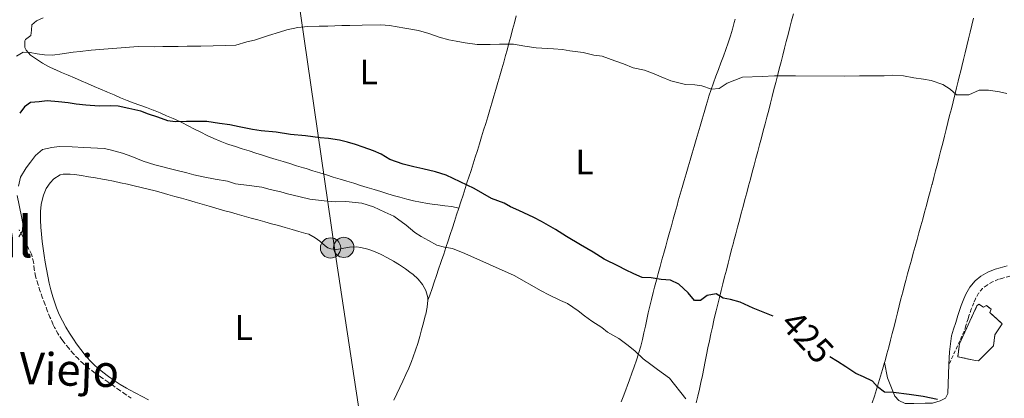
# Model space of a CAD drawing. Units: metres. Extents: x 641059 to 645575, y 4710964 to 4714025.
# Drawn here: x 642105 to 642382, y 4713148 to 4713255 of the extents above; entities that cross this region are included whole.
import ezdxf
from ezdxf.enums import TextEntityAlignment as Align

# ---------------------------------------------------------------- set-up
doc = ezdxf.new("R2010")
doc.units = ezdxf.units.M
doc.header["$MEASUREMENT"] = 0
doc.linetypes.add('TRAZOSX2', pattern=[1.5, 1, -0.5])
for name, color, linetype, lineweight in [('Carátula', 7, 'Continuous', 5), ('Level 11', 142, 'TRAZOSX2', 13), ('Level 18', 1, 'TRAZOSX2', 13), ('Level 21', 19, 'Continuous', 0), ('Level 32', 252, 'Continuous', 0), ('Level 36', 19, 'Continuous', 0), ('Level 37', 92, 'Continuous', 0), ('Level 4', 36, 'Continuous', 30), ('Level 41', 39, 'Continuous', 0), ('Level 44', 19, 'Continuous', 0), ('Level 45', 7, 'Continuous', 0), ('Level 5', 36, 'Continuous', 0), ('Level 53', 1, 'Continuous', 0)]:
    doc.layers.add(name, color=color, linetype=linetype, lineweight=lineweight)
doc.styles.add('Arial', font='ARIAL.TTF', dxfattribs={"height": 0.2})

# ---------------------------------------------------------------- blocks, each defined once
blk = doc.blocks.new('5PELE')
at = {"layer": 'Carátula', "linetype": 'Continuous', "lineweight": 5}
h = blk.add_hatch(color=9, dxfattribs=at)
edge = h.paths.add_edge_path()
edge.add_arc((0, 0.01), 2.85, 359.999, 719.999)
at = {"layer": 'Carátula', "color": 252, "linetype": 'Continuous', "lineweight": 5}
blk.add_circle((0, 0.01, 0), 2.85, dxfattribs=at)

msp = doc.modelspace()

# ---------------------------------------------------------------- linework, layer by layer
at = {"layer": 'Level 11', "color": 142, "linetype": 'TRAZOSX2', "lineweight": 13}
msp.add_polyline3d([(642136.74, 4713148.37, 433.51), (642135.1, 4713149.52, 433.44), (642133.46, 4713150.66, 433.38), (642131.82, 4713151.81, 433.31), (642130.18, 4713152.95, 433.25), (642128.54, 4713154.09, 433.19), (642126.9, 4713155.24, 433.12), (642126.35, 4713155.62, 433.1), (642124.76, 4713156.82, 433.05), (642123.25, 4713158.12, 433.02), (642121.82, 4713159.51, 433), (642120.45, 4713160.98, 432.99), (642119.13, 4713162.51, 432.96), (642117.87, 4713164.09, 432.92), (642117.27, 4713164.89, 432.88), (642116.15, 4713166.55, 432.77), (642115.2, 4713168.3, 432.61), (642114.72, 4713169.31, 432.54), (642113.92, 4713171.16, 432.43), (642113.17, 4713173.02, 432.34), (642112.45, 4713174.89, 432.26), (642111.77, 4713176.77, 432.18), (642111.12, 4713178.65, 432.09), (642110.51, 4713180.55, 432), (642109.93, 4713182.45, 431.9), (642109.85, 4713182.73, 431.89), (642109.5, 4713184.71, 431.77), (642109.3, 4713186.73, 431.6), (642108.82, 4713188.63, 431.32), (642108.7, 4713188.9, 431.26), (642107.82, 4713190.65, 430.87), (642106.95, 4713192.41, 430.48), (642106.07, 4713194.16, 430.1), (642105.26, 4713195.78, 429.74)], dxfattribs=at)
at = {"layer": 'Level 18', "color": 1, "linetype": 'TRAZOSX2', "lineweight": 13}
msp.add_polyline3d([(642369.08, 4713160.03, 425.17), (642369.5, 4713163.65, 425.17), (642374.46, 4713174.38, 423.48), (642375.02, 4713174.86, 423.48), (642376.27, 4713174.03, 423.48), (642377.12, 4713174.42, 423.48), (642378.47, 4713173.4, 423.48), (642378.1, 4713172.44, 423.48), (642381.58, 4713169.26, 423.61), (642379.44, 4713166.19, 424.95), (642379.11, 4713163.14, 425.01), (642374.9, 4713158.89, 425.63), (642374.04, 4713158.97, 425.66), (642369.08, 4713160.03, 425.17)], dxfattribs=at)
at = {"layer": 'Level 21', "color": 19, "linetype": 'Continuous', "lineweight": 0}
msp.add_polyline3d([(642367.28, 4713165.9, 422.83), (642367.88, 4713167.8, 422.69), (642368.48, 4713169.71, 422.54), (642369.08, 4713171.61, 422.4), (642369.37, 4713172.52, 422.33), (642370.03, 4713174.45, 422.14), (642370.78, 4713176.35, 421.91), (642371.35, 4713177.68, 421.8), (642372.45, 4713179.63, 421.69), (642373.94, 4713181.36, 421.62), (642375.57, 4713182.7, 421.56), (642377.54, 4713183.83, 421.51), (642379.53, 4713184.64, 421.47), (642380.93, 4713185.07, 421.43), (642382.9, 4713185.6, 421.35)], dxfattribs=at)
at = {"layer": 'Level 21', "color": 19, "linetype": 'TRAZOSX2', "lineweight": 0}
msp.add_polyline3d([(642383.66, 4713182.7, 421.35), (642381.75, 4713182.19, 421.43), (642380.53, 4713181.82, 421.47), (642378.86, 4713181.13, 421.51), (642377.29, 4713180.22, 421.56), (642376.04, 4713179.2, 421.62), (642374.91, 4713177.89, 421.69), (642374.05, 4713176.36, 421.8), (642373.56, 4713175.21, 421.91), (642372.85, 4713173.41, 422.14), (642372.21, 4713171.58, 422.33), (642371.94, 4713170.71, 422.4), (642371.34, 4713168.81, 422.54), (642371.3, 4713168.69, 422.55), (642370.83, 4713167.2, 422.67), (642366.58, 4713157.82, 423.61)], dxfattribs=at)
at = {"layer": 'Level 32', "color": 6, "linetype": 'Continuous', "lineweight": 0, "ltscale": 0.5}
msp.add_polyline3d([(642118.5, 4713692.53, 431.24), (642155.12, 4713458.63, 404.84), (642193.85, 4713190.63, 433.53), (642212.68, 4713066.31, 435.25), (642229.56, 4712952.49, 435.77), (642301.61, 4712873.28, 436.12), (642389.72, 4712775.55, 437.08), (642473.67, 4712682.22, 437.35), (642556.54, 4712590.77, 437.57), (642712.44, 4712417.58, 438.61)], dxfattribs=at)
at = {"layer": 'Level 36', "color": 92, "linetype": 'Continuous', "lineweight": 0}
for points in [[(642228.82, 4713201.82, 426.42), (642226.9, 4713202.27, 426.41), (642224.92, 4713202.51, 426.4), (642222.93, 4713202.75, 426.39), (642222.03, 4713202.86, 426.39), (642220.05, 4713203.15, 426.41), (642218.08, 4713203.5, 426.47), (642216.12, 4713203.92, 426.55), (642214.18, 4713204.39, 426.63), (642212.24, 4713204.91, 426.68), (642210.77, 4713205.34, 426.7), (642208.85, 4713205.92, 426.69), (642206.94, 4713206.5, 426.68), (642205.02, 4713207.08, 426.66), (642203.11, 4713207.66, 426.65), (642201.2, 4713208.25, 426.63), (642199.28, 4713208.83, 426.6), (642197.37, 4713209.42, 426.58), (642195.46, 4713210.01, 426.55), (642193.55, 4713210.6, 426.52), (642191.64, 4713211.19, 426.49), (642189.73, 4713211.78, 426.46), (642187.82, 4713212.37, 426.43), (642185.91, 4713212.97, 426.4), (642185.16, 4713213.2, 426.39), (642183.25, 4713213.79, 426.35), (642181.34, 4713214.38, 426.32), (642179.42, 4713214.96, 426.28), (642177.51, 4713215.55, 426.25), (642175.59, 4713216.13, 426.21), (642173.68, 4713216.72, 426.17), (642171.77, 4713217.32, 426.13), (642169.87, 4713217.93, 426.08), (642167.97, 4713218.54, 426.04), (642166.07, 4713219.16, 425.99), (642164.18, 4713219.8, 425.93), (642163.66, 4713219.98, 425.92), (642161.79, 4713220.68, 425.85), (642159.96, 4713221.46, 425.76), (642158.15, 4713222.3, 425.65), (642156.35, 4713223.19, 425.52), (642154.57, 4713224.1, 425.39), (642152.79, 4713225.01, 425.24), (642151, 4713225.9, 425.08), (642149.19, 4713226.75, 424.92), (642148.52, 4713227.05, 424.86), (642146.7, 4713227.85, 424.65), (642144.88, 4713228.64, 424.4), (642143.04, 4713229.41, 424.18), (642142.97, 4713229.44, 424.17), (642141.1, 4713230.15, 424.08), (642139.21, 4713230.82, 424.08), (642137.33, 4713231.5, 424.06), (642135.6, 4713232.17, 423.92), (642133.77, 4713232.93, 423.67), (642131.95, 4713233.7, 423.4), (642130.12, 4713234.48, 423.14), (642129.95, 4713234.55, 423.11), (642128.13, 4713235.33, 422.88), (642126.3, 4713236.11, 422.64), (642124.48, 4713236.89, 422.4), (642122.66, 4713237.68, 422.17), (642120.83, 4713238.47, 421.93), (642119.01, 4713239.26, 421.7), (642117.19, 4713240.05, 421.46), (642115.37, 4713240.84, 421.22), (642115.3, 4713240.87, 421.21), (642113.52, 4713241.72, 420.98), (642111.8, 4713242.67, 420.74), (642110.12, 4713243.72, 420.48), (642108.49, 4713244.85, 420.22), (642107.2, 4713246.31, 419.68), (642106.84, 4713247.01, 419.41), (642106.9, 4713248.9, 418.65), (642107.09, 4713249.29, 418.57), (642108.59, 4713250.46, 418.5), (642108.76, 4713251.89, 418.47), (642108.83, 4713253.41, 418.35), (642110.14, 4713254.57, 418.13), (642111.98, 4713255.37, 418.09)], [(642228.82, 4713201.82, 426.47), (642229.42, 4713203.67, 425.99), (642230.02, 4713205.51, 425.51), (642230.61, 4713207.36, 425.03), (642231.21, 4713209.22, 424.56), (642231.66, 4713210.61, 424.2), (642232.26, 4713212.47, 423.75), (642232.85, 4713214.33, 423.35), (642233.45, 4713216.21, 422.99), (642234.04, 4713218.09, 422.67), (642234.63, 4713219.98, 422.39), (642235.22, 4713221.87, 422.13), (642235.8, 4713223.77, 421.9), (642236.38, 4713225.67, 421.7), (642236.96, 4713227.58, 421.51), (642237.53, 4713229.49, 421.34), (642238.11, 4713231.4, 421.18), (642238.67, 4713233.32, 421.03), (642239.24, 4713235.24, 420.88), (642239.79, 4713237.16, 420.73), (642240.35, 4713239.08, 420.58), (642240.9, 4713241, 420.42), (642241.44, 4713242.92, 420.25), (642241.98, 4713244.84, 420.06), (642242.39, 4713246.34, 419.9), (642242.92, 4713248.26, 419.69), (642243.44, 4713250.18, 419.47), (642243.95, 4713252.11, 419.24), (642244.46, 4713254.03, 419.01), (642244.97, 4713255.95, 418.78)], [(642306.46, 4713254.99, 418.89), (642306.25, 4713254.13, 418.94), (642305.74, 4713252.2, 419.04), (642305.17, 4713250.3, 419.14), (642304.55, 4713248.4, 419.24), (642303.89, 4713246.52, 419.34), (642303.2, 4713244.64, 419.44), (642302.49, 4713242.77, 419.54), (642301.78, 4713240.89, 419.65), (642301.08, 4713239.02, 419.75), (642300.39, 4713237.14, 419.85), (642299.74, 4713235.25, 419.95), (642299.12, 4713233.35, 420.05), (642298.9, 4713232.62, 420.09), (642298.33, 4713230.7, 420.19), (642297.76, 4713228.78, 420.3), (642297.19, 4713226.87, 420.4), (642296.63, 4713224.95, 420.51), (642296.06, 4713223.03, 420.62), (642295.5, 4713221.12, 420.74), (642294.94, 4713219.2, 420.85), (642294.38, 4713217.28, 420.96), (642293.82, 4713215.36, 421.08), (642293.26, 4713213.44, 421.19), (642292.71, 4713211.53, 421.31), (642292.15, 4713209.61, 421.43), (642291.61, 4713207.69, 421.55), (642291.06, 4713205.77, 421.67), (642290.51, 4713203.86, 421.79), (642290.16, 4713202.62, 421.86), (642289.63, 4713200.71, 421.99), (642289.09, 4713198.79, 422.13)], [(642295.56, 4713147.05, 429.21), (642296.01, 4713148.97, 428.94), (642296.44, 4713150.9, 428.66), (642296.86, 4713152.83, 428.39), (642297.27, 4713154.78, 428.12), (642297.67, 4713156.72, 427.85), (642298.06, 4713158.67, 427.58), (642298.46, 4713160.62, 427.31), (642298.85, 4713162.57, 427.04), (642299.26, 4713164.52, 426.77), (642299.67, 4713166.46, 426.49), (642300.09, 4713168.4, 426.22), (642300.53, 4713170.34, 425.94), (642300.99, 4713172.27, 425.66), (642301.15, 4713172.92, 425.57), (642301.63, 4713174.84, 425.27), (642302.1, 4713176.75, 424.94), (642302.58, 4713178.67, 424.61), (642303.06, 4713180.58, 424.26), (642303.54, 4713182.5, 423.92), (642304.02, 4713184.41, 423.58), (642304.51, 4713186.33, 423.27), (642305, 4713188.24, 422.99), (642305.5, 4713190.17, 422.75), (642306, 4713192.09, 422.56), (642306.15, 4713192.68, 422.51), (642306.66, 4713194.61, 422.37), (642307.17, 4713196.54, 422.24), (642307.69, 4713198.47, 422.13), (642308.2, 4713200.39, 422.02), (642308.72, 4713202.32, 421.92), (642309.24, 4713204.25, 421.83), (642309.75, 4713206.18, 421.74), (642310.27, 4713208.11, 421.66), (642310.79, 4713210.04, 421.58), (642311.31, 4713211.97, 421.51), (642311.82, 4713213.91, 421.43), (642312.34, 4713215.84, 421.36), (642312.85, 4713217.77, 421.29), (642313.37, 4713219.7, 421.21), (642313.88, 4713221.64, 421.13), (642314.4, 4713223.62, 421.05), (642314.9, 4713225.55, 420.96), (642315.41, 4713227.49, 420.88), (642315.91, 4713229.42, 420.79), (642316.41, 4713231.36, 420.71), (642316.9, 4713233.29, 420.62), (642317.4, 4713235.23, 420.54), (642317.9, 4713237.16, 420.45), (642318.39, 4713239.1, 420.36), (642318.89, 4713241.04, 420.28), (642319.38, 4713242.97, 420.19), (642319.88, 4713244.91, 420.11), (642320.37, 4713246.84, 420.03), (642320.87, 4713248.78, 419.95), (642321.36, 4713250.71, 419.86), (642321.86, 4713252.65, 419.78), (642322.36, 4713254.58, 419.7), (642322.86, 4713256.52, 419.63)], [(642373.51, 4713255.29, 419.59), (642373.04, 4713253.35, 419.62), (642372.57, 4713251.4, 419.64), (642372.09, 4713249.46, 419.67), (642371.62, 4713247.52, 419.69), (642371.15, 4713245.57, 419.72), (642370.67, 4713243.63, 419.75), (642370.19, 4713241.69, 419.77), (642369.71, 4713239.75, 419.8), (642369.66, 4713239.54, 419.8), (642369.18, 4713237.6, 419.83), (642368.7, 4713235.66, 419.86), (642368.22, 4713233.71, 419.89), (642367.74, 4713231.77, 419.93), (642367.26, 4713229.83, 419.97), (642366.77, 4713227.89, 420), (642366.28, 4713225.95, 420.05), (642365.8, 4713224.01, 420.09), (642365.31, 4713222.07, 420.14), (642364.82, 4713220.13, 420.18), (642364.32, 4713218.19, 420.23), (642363.83, 4713216.25, 420.29), (642363.33, 4713214.32, 420.34), (642362.83, 4713212.39, 420.4), (642362.33, 4713210.45, 420.46), (642361.83, 4713208.52, 420.52), (642361.8, 4713208.42, 420.52), (642361.29, 4713206.49, 420.59), (642360.78, 4713204.56, 420.66), (642360.26, 4713202.63, 420.75), (642359.74, 4713200.7, 420.85), (642359.21, 4713198.78, 420.95), (642358.68, 4713196.85, 421.06), (642358.15, 4713194.93, 421.17), (642357.61, 4713193, 421.29), (642357.08, 4713191.07, 421.42), (642356.55, 4713189.15, 421.54), (642356.01, 4713187.22, 421.67), (642355.48, 4713185.3, 421.8), (642354.96, 4713183.37, 421.93), (642354.43, 4713181.45, 422.05), (642354.09, 4713180.15, 422.14), (642353.58, 4713178.22, 422.26), (642353.08, 4713176.29, 422.37), (642352.59, 4713174.35, 422.48), (642352.11, 4713172.41, 422.6), (642351.63, 4713170.47, 422.73), (642351.15, 4713168.54, 422.87), (642350.66, 4713166.6, 423.03), (642350.17, 4713164.68, 423.22), (642349.67, 4713162.75, 423.44), (642349.15, 4713160.83, 423.7), (642348.61, 4713158.92, 424.01), (642348.45, 4713158.38, 424.1)], [(642141.58, 4713147.88, 433.27), (642139.82, 4713148.84, 433.28), (642138.06, 4713149.79, 433.29), (642136.3, 4713150.75, 433.3), (642135.4, 4713151.24, 433.31), (642133.67, 4713152.23, 433.32), (642132, 4713153.31, 433.34), (642130.37, 4713154.46, 433.35), (642128.78, 4713155.68, 433.37), (642127.22, 4713156.97, 433.39), (642126.55, 4713157.56, 433.4), (642125.1, 4713158.96, 433.43), (642123.78, 4713160.45, 433.47), (642122.56, 4713162.03, 433.51), (642121.41, 4713163.67, 433.54), (642120.54, 4713164.97, 433.56), (642119.45, 4713166.68, 433.57), (642118.41, 4713168.39, 433.57), (642117.44, 4713170.14, 433.56), (642116.55, 4713171.92, 433.56), (642115.77, 4713173.76, 433.56), (642115.34, 4713174.96, 433.56), (642114.73, 4713176.89, 433.57), (642114.19, 4713178.82, 433.58), (642113.72, 4713180.76, 433.59), (642113.3, 4713182.71, 433.61), (642112.92, 4713184.67, 433.63), (642112.57, 4713186.64, 433.64), (642112.27, 4713188.51, 433.65), (642111.98, 4713190.5, 433.66), (642111.73, 4713192.49, 433.65), (642111.54, 4713194.48, 433.64), (642111.38, 4713196.47, 433.62), (642111.26, 4713198.46, 433.6), (642111.24, 4713198.95, 433.59), (642111.26, 4713200.94, 433.47), (642111.48, 4713202.91, 433.26), (642111.91, 4713204.89, 433.11), (642112.08, 4713205.53, 433.09), (642112.83, 4713207.37, 433.08), (642113.95, 4713209, 433.1), (642115.05, 4713210.14, 433.12), (642116.78, 4713211.25, 433.16), (642117.6, 4713211.42, 433.18), (642119.6, 4713211.41, 433.27), (642120.83, 4713211.28, 433.31), (642122.81, 4713210.99, 433.33), (642124.79, 4713210.69, 433.34), (642126.76, 4713210.38, 433.34), (642128.73, 4713210.02, 433.34), (642129.79, 4713209.81, 433.34), (642131.75, 4713209.4, 433.34), (642133.71, 4713208.98, 433.34), (642135.67, 4713208.57, 433.33), (642137.62, 4713208.13, 433.33), (642139.57, 4713207.69, 433.32), (642141.51, 4713207.22, 433.32), (642143.45, 4713206.72, 433.31), (642145.16, 4713206.25, 433.31), (642147.08, 4713205.71, 433.3), (642149.01, 4713205.16, 433.28), (642150.93, 4713204.61, 433.25), (642152.85, 4713204.06, 433.23), (642154.77, 4713203.5, 433.2), (642156.69, 4713202.95, 433.17), (642158.62, 4713202.4, 433.15), (642160.54, 4713201.85, 433.13), (642162.46, 4713201.29, 433.12), (642162.73, 4713201.22, 433.12), (642164.66, 4713200.67, 433.13), (642166.58, 4713200.13, 433.15), (642168.51, 4713199.59, 433.18), (642170.43, 4713199.06, 433.22), (642172.36, 4713198.52, 433.26), (642174.29, 4713197.99, 433.31), (642176.21, 4713197.46, 433.36), (642178.14, 4713196.92, 433.41), (642180.07, 4713196.38, 433.45), (642181.99, 4713195.84, 433.48), (642183.91, 4713195.29, 433.51), (642185.84, 4713194.73, 433.53), (642186.71, 4713194.48, 433.53), (642188.46, 4713193.53, 433.53), (642189.78, 4713192.53, 433.53), (642191.27, 4713191.2, 433.53), (642192, 4713190.66, 433.53), (642192.86, 4713190.39, 433.56), (642194.57, 4713190.23, 433.56), (642196.54, 4713190.57, 433.44), (642198.08, 4713190.86, 433.37), (642200.08, 4713190.94, 433.35), (642201.31, 4713190.81, 433.34), (642203.25, 4713190.34, 433.32), (642205.12, 4713189.65, 433.3), (642206.96, 4713188.81, 433.28), (642208.76, 4713187.91, 433.28), (642210.5, 4713186.95, 433.3), (642212.19, 4713185.92, 433.34), (642213.84, 4713184.81, 433.37)], [(642220.1, 4713175.91, 433.37), (642220.68, 4713177.36, 432.94), (642221.3, 4713179.2, 432.45), (642221.92, 4713181.04, 431.97), (642222.54, 4713182.88, 431.48), (642223.16, 4713184.72, 431), (642223.78, 4713186.56, 430.51), (642223.96, 4713187.09, 430.37), (642224.58, 4713188.93, 429.88), (642225.19, 4713190.77, 429.4), (642225.8, 4713192.61, 428.91), (642226.41, 4713194.45, 428.42), (642227.01, 4713196.29, 427.93), (642227.62, 4713198.13, 427.44), (642228.22, 4713199.97, 426.96), (642228.82, 4713201.82, 426.47)], [(642289.09, 4713198.79, 422.13), (642288.56, 4713196.88, 422.28), (642288.03, 4713194.96, 422.45), (642287.5, 4713193.05, 422.64), (642286.97, 4713191.13, 422.86), (642286.45, 4713189.22, 423.1), (642285.93, 4713187.31, 423.37), (642285.41, 4713185.4, 423.67), (642284.89, 4713183.48, 424), (642284.37, 4713181.57, 424.36), (642283.86, 4713179.66, 424.77), (642283.43, 4713178.08, 425.14), (642282.95, 4713176.17, 425.61), (642282.5, 4713174.28, 426.12), (642282.08, 4713172.39, 426.65), (642281.68, 4713170.51, 427.19), (642281.28, 4713168.63, 427.75), (642280.86, 4713166.76, 428.3), (642280.43, 4713164.9, 428.85), (642279.95, 4713163.04, 429.39), (642279.43, 4713161.19, 429.91), (642279.34, 4713160.9, 429.99), (642278.76, 4713159.06, 430.5), (642278.14, 4713157.23, 431.01), (642277.49, 4713155.41, 431.5), (642276.83, 4713153.58, 431.98), (642276.15, 4713151.74, 432.42), (642275.89, 4713151.05, 432.58), (642275.19, 4713149.19, 432.95), (642274.5, 4713147.33, 433.24)], [(642213.84, 4713184.81, 433.37), (642215.47, 4713183.59, 433.4), (642215.89, 4713183.26, 433.4), (642217.38, 4713181.9, 433.34), (642218.62, 4713180.36, 433.23), (642219.58, 4713178.66, 433.18), (642220.1, 4713176.7, 433.3), (642220.1, 4713175.91, 433.37)], [(642220.1, 4713175.91, 433.37), (642219.89, 4713173.95, 433.63), (642219.52, 4713171.98, 433.87), (642219.41, 4713171.52, 433.9), (642218.9, 4713169.57, 434), (642218.38, 4713167.63, 434.08), (642217.85, 4713165.71, 434.16), (642217.29, 4713163.8, 434.22), (642216.69, 4713161.9, 434.28), (642216.02, 4713160.02, 434.33), (642215.53, 4713158.72, 434.37), (642214.76, 4713156.86, 434.42), (642213.95, 4713155.03, 434.47), (642213.11, 4713153.21, 434.52), (642212.27, 4713151.4, 434.58), (642211.42, 4713149.59, 434.63), (642210.58, 4713147.78, 434.67)], [(642367.28, 4713165.9, 422.83), (642366.69, 4713161.42, 423.24), (642366.58, 4713157.82, 423.61)], [(642348.45, 4713158.38, 424.1), (642347.89, 4713156.48, 424.45), (642347.33, 4713154.59, 424.81), (642346.76, 4713152.71, 425.19), (642346.18, 4713150.83, 425.58), (642345.61, 4713148.96, 425.98), (642345.03, 4713147.09, 426.38)], [(642366.58, 4713157.82, 423.61), (642366.31, 4713149.72, 424.45), (642365.57, 4713148.38, 424.61), (642364.15, 4713147.59, 424.85), (642361.98, 4713146.99, 424.95), (642359.89, 4713146.95, 424.95), (642356.75, 4713146.9, 424.95), (642354.28, 4713146.86, 424.95), (642352.46, 4713147.69, 424.89), (642351.39, 4713148.91, 424.89), (642349.31, 4713154.1, 424.51), (642348.45, 4713158.38, 424.16)]]:
    msp.add_polyline3d(points, dxfattribs=at)
at = {"layer": 'Level 4', "color": 36, "linetype": 'Continuous', "lineweight": 30}
for points in [[(642317.21, 4713171.41, 425.01), (642311.57, 4713173.74, 425.01), (642307.93, 4713175.39, 425.01), (642305.17, 4713176.1, 425.01), (642303.16, 4713176.55, 425.01), (642301.15, 4713177.75, 425.01), (642298.59, 4713177.23, 425.01), (642296.71, 4713175.87, 425.01), (642295.09, 4713175.85, 425.01), (642293.25, 4713178, 425.01), (642290.64, 4713180.43, 425.01), (642288.34, 4713181.63, 425.01), (642285.68, 4713181.78, 425.01), (642282.91, 4713182.21, 425.01), (642280.34, 4713182.36, 425.01), (642278.05, 4713183.36, 425.01), (642275.65, 4713184.47, 425.01), (642273.73, 4713185.48, 425.01), (642269.71, 4713187.51, 425.01), (642266.54, 4713189.45, 425.01), (642262.99, 4713191.49, 425.01), (642259.05, 4713193.89, 425.01), (642255.98, 4713195.84, 425.01), (642252.04, 4713198.06, 425.01), (642249.93, 4713199.26, 425.01), (642245.72, 4713201.19, 425.01), (642243.32, 4713202.2, 425.01), (642241.59, 4713203.21, 425.01), (642238.05, 4713204.58, 425.01), (642233.16, 4713207.35, 425.01), (642225.3, 4713211.12, 425.01), (642222.25, 4713212.03, 425.01), (642218.71, 4713212.92, 425.01), (642216.23, 4713213.45, 425.01), (642213.18, 4713214.26, 425.01), (642209.45, 4713215.53, 425.01), (642207.05, 4713217.01, 425.01), (642204.84, 4713218.02, 425.01), (642201.98, 4713219.02, 425.01), (642199.78, 4713219.74, 425.01), (642197.58, 4713220.37, 425.01), (642195.29, 4713221, 425.01), (642192.24, 4713221.43, 425.01), (642189.86, 4713221.67, 425.01), (642187.76, 4713221.92, 425.01), (642185.76, 4713222.18, 425.01), (642181.57, 4713222.58, 425.01), (642177.47, 4713223.18, 425.01), (642173.28, 4713223.59, 425.01), (642170.81, 4713223.93, 425.01), (642167.09, 4713224.73, 425.01), (642164.51, 4713225.25, 425.01), (642161.56, 4713225.68, 425.01), (642158.03, 4713226.19, 425.01), (642155.94, 4713226.26, 425.01), (642152.32, 4713226.2, 425.01), (642149.09, 4713226.14, 425.01), (642147.09, 4713226.4, 425.01), (642144.22, 4713227.49, 425.01), (642141.64, 4713228.3, 425.01), (642139.44, 4713229.12, 425.01), (642136.1, 4713229.93, 425.01), (642133.05, 4713230.54, 425.01), (642130.96, 4713230.6, 425.01), (642127.72, 4713230.55, 425.01), (642124.01, 4713230.87, 425.01), (642121.25, 4713231.11, 425.01), (642119.06, 4713231.46, 425.01), (642116.29, 4713231.79, 425.01), (642113.15, 4713232.02, 425.01), (642110.88, 4713231.8, 425.01), (642108.41, 4713231.57, 425.01), (642106.81, 4713230.31, 425.01), (642105.41, 4713228.57, 425.01)], [(642363.33, 4713147.96, 425.01), (642359.33, 4713148.84, 425.01), (642355.42, 4713149.44, 425.01), (642351.04, 4713149.94, 425.01), (642348.47, 4713150.09, 425.01), (642346.54, 4713151.58, 425.01), (642345.09, 4713153.17, 425.01), (642342.6, 4713154.37, 425.01), (642340.4, 4713155.29, 425.01), (642337.61, 4713157.24, 425.01), (642335.21, 4713158.72, 425.01), (642333.13, 4713160.02, 425.01)]]:
    msp.add_polyline3d(points, dxfattribs=at)
at = {"layer": 'Level 5', "color": 36, "linetype": 'Continuous', "lineweight": 0}
for points in [[(642353.78, 4713239.08, 420.01), (642350.73, 4713239.22, 420.01), (642348.36, 4713239.09, 420.01), (642344.93, 4713239.12, 420.01), (642341.42, 4713239.07, 420.01), (642337.14, 4713239, 420.01), (642323.45, 4713239.06, 420.01), (642320.97, 4713239.12, 420.01), (642317.55, 4713239.06, 420.01), (642314.04, 4713238.91, 420.01), (642308.53, 4713238.72, 420.01), (642304.27, 4713237.04, 420.01), (642302.02, 4713235.48, 420.01), (642299.83, 4713235.35, 420.01), (642297.16, 4713236.26, 420.01), (642295.16, 4713236.51, 420.01), (642292.49, 4713236.66, 420.01), (642288.39, 4713237.63, 420.01), (642285.71, 4713238.83, 420.01), (642283.22, 4713239.83, 420.01), (642281.02, 4713240.65, 420.01), (642277.87, 4713241.36, 420.01), (642275.09, 4713242.46, 420.01), (642272.7, 4713243.27, 420.01), (642269.07, 4713244.64, 420.01), (642266.78, 4713244.89, 420.01), (642263.73, 4713245.6, 420.01), (642260.01, 4713246.11, 420.01), (642258.01, 4713246.46, 420.01), (642255.44, 4713246.7, 420.01), (642250.59, 4713246.91, 420.01), (642247.34, 4713247.43, 420.01), (642244.2, 4713247.95, 420.01), (642240.3, 4713247.98, 420.01), (642237.64, 4713247.93, 420.01), (642234.03, 4713247.87, 420.01), (642230.6, 4713248.39, 420.01), (642228.12, 4713248.82, 420.01), (642226.02, 4713249.17, 420.01), (642223.34, 4713249.98, 420.01), (642220.38, 4713250.98, 420.01), (642217.52, 4713251.79, 420.01), (642213.61, 4713252.49, 420.01), (642209.31, 4713253.27, 420.01), (642206.94, 4713253.42, 420.01), (642201.71, 4713253.34, 420.01), (642198.19, 4713253.28, 420.01), (642195.91, 4713253.24, 420.01), (642192.01, 4713253.09, 420.01), (642189.54, 4713253.05, 420.01), (642186.41, 4713253, 420.01), (642183.56, 4713252.66, 420.01), (642180.53, 4713252.04, 420.01), (642178.45, 4713251.34, 420.01), (642175.32, 4713250.44, 420.01), (642171.45, 4713249.14, 420.01), (642169.27, 4713248.63, 420.01), (642166.15, 4713247.72, 420.01), (642163.2, 4713247.58, 420.01), (642159.78, 4713247.52, 420.01), (642156.36, 4713247.47, 420.01), (642152.46, 4713247.4, 420.01), (642149.99, 4713247.36, 420.01), (642147.8, 4713247.33, 420.01), (642145.62, 4713247.29, 420.01), (642143.24, 4713247.25, 420.01), (642138.67, 4713247.37, 420.01), (642125.48, 4713246.3, 420.01), (642122.44, 4713245.97, 420.01), (642120.45, 4713245.74, 420.01), (642117.32, 4713245.31, 420.01), (642114.66, 4713244.89, 420.01), (642112.38, 4713244.95, 420.01), (642110.37, 4713245.29, 420.01), (642108.37, 4713245.64, 420.01), (642106.38, 4713245.7, 420.01), (642104.49, 4713244.63, 420.01)], [(642382.85, 4713234.13, 420.01), (642380.76, 4713234.57, 420.01), (642377.7, 4713235.09, 420.01), (642375.04, 4713235.05, 420.01), (642372.12, 4713233.77, 420.01), (642368.69, 4713233.71, 420.01), (642366.96, 4713235.3, 420.01), (642364.85, 4713236.6, 420.01), (642361.59, 4713237.78, 420.01), (642359.4, 4713238.12, 420.01), (642356.73, 4713238.56, 420.01), (642353.78, 4713239.08, 420.01)], [(642105.08, 4713208.03, 430.01), (642105.61, 4713210.6, 430.01), (642107.19, 4713213.2, 430.01), (642108.49, 4713214.83, 430.01), (642109.89, 4713216.66, 430.01), (642111.86, 4713218.31, 430.01), (642114.42, 4713218.92, 430.01), (642116.5, 4713219.15, 430.01), (642120.12, 4713219.11, 430.01), (642123.45, 4713218.88, 430.01), (642129.25, 4713218.59, 430.01), (642131.26, 4713218.15, 430.01), (642134.31, 4713217.34, 430.01), (642136.9, 4713216.34, 430.01), (642140.15, 4713215.06, 430.01), (642143.4, 4713214.07, 430.01), (642148.93, 4713212.64, 430.01), (642152.37, 4713211.74, 430.01), (642154.38, 4713211.21, 430.01), (642156.95, 4713210.68, 430.01), (642160.39, 4713209.97, 430.01), (642163.82, 4713209.46, 430.01), (642166.11, 4713208.73, 430.01), (642169.92, 4713208.23, 430.01), (642173.45, 4713207.71, 430.01)], [(642173.45, 4713207.71, 430.01), (642175.84, 4713207.09, 430.01), (642178.79, 4713206.47, 430.01), (642180.71, 4713205.83, 430.01), (642184.24, 4713205.04, 430.01), (642187, 4713204.42, 430.01), (642191.01, 4713203.91, 430.01), (642194.05, 4713203.67, 430.01), (642197.09, 4713203.72, 430.01), (642201.57, 4713203.23, 430.01), (642204.82, 4713202.23, 430.01), (642208.08, 4713200.67, 430.01), (642210.57, 4713199.57, 430.01), (642214.03, 4713197.06, 430.01), (642216.44, 4713195.01, 430.01), (642218.27, 4713193.89, 430.01), (642220.28, 4713192.79, 430.01), (642222.68, 4713191.4, 430.01), (642224.78, 4713190.86, 430.01), (642227.07, 4713190.52, 430.01), (642230.51, 4713189.05, 430.01), (642244.4, 4713182.91, 430.01), (642251.98, 4713178.56, 430.01), (642254.09, 4713177.46, 430.01), (642257.44, 4713175.9, 430.01), (642259.36, 4713174.98, 430.01), (642262.34, 4713172.93, 430.01), (642264.17, 4713171.54, 430.01), (642266.19, 4713170.05, 430.01), (642268.98, 4713168.29, 430.01), (642270.61, 4713166.98, 430.01), (642273.78, 4713165.13, 430.01), (642276.09, 4713163.46, 430.01), (642278.31, 4713161.69, 430.01), (642280.62, 4713159.44, 430.01), (642282.84, 4713157.86, 430.01), (642284.67, 4713156.47, 430.01), (642288.03, 4713154.05, 430.01), (642292.6, 4713148.23, 430.01)], [(642105.13, 4713193.77, 430.01), (642106.24, 4713195.5, 430.01), (642106.3, 4713197.49, 430.01), (642105.89, 4713199.48, 430.01), (642104.75, 4713205.45, 430.01)]]:
    msp.add_polyline3d(points, dxfattribs=at)
at = {"layer": 'Level 53', "color": 1, "linetype": 'Continuous', "lineweight": 0}
msp.add_polyline3d([(642369.08, 4713160.03, 425.17), (642369.5, 4713163.65, 425.17), (642374.46, 4713174.38, 423.48), (642375.02, 4713174.86, 423.48), (642376.27, 4713174.03, 423.48), (642377.12, 4713174.42, 423.48), (642378.47, 4713173.4, 423.48), (642378.1, 4713172.44, 423.48), (642381.58, 4713169.26, 423.61), (642379.44, 4713166.19, 424.95), (642379.11, 4713163.14, 425.01), (642374.9, 4713158.89, 425.63), (642374.04, 4713158.97, 425.66), (642369.08, 4713160.03, 425.17)], close=True, dxfattribs=at)

# ---------------------------------------------------------------- block references
at = {"layer": 'Level 32', "color": 252, "linetype": 'Continuous', "lineweight": 0, "xscale": 0.9999983015004541, "yscale": 0.9999983015004541}
for p in [(642192.79, 4713190.63, 433.55), (642196.49, 4713190.79, 433.38)]:
    msp.add_blockref('5PELE', p, dxfattribs=at)

# ---------------------------------------------------------------- texts
at = {"layer": 'Level 37', "color": 92, "linetype": 'Continuous', "lineweight": 0, "style": 'Arial'}
for p in [(642203.5, 4713240.16, 420.25), (642264.16, 4713214.83, 425.21), (642168.37, 4713168.25, 433.74)]:
    msp.add_text('L', height=7, dxfattribs=at).set_placement(p, align=Align.MIDDLE_CENTER)
at = {"layer": 'Level 41', "color": 39, "linetype": 'Continuous', "lineweight": 0, "style": 'Arial'}
msp.add_text('425', height=7, rotation=-46.6683, dxfattribs=at).set_placement((642326.83, 4713165.62, 425.01), align=Align.MIDDLE_CENTER)
at = {"layer": 'Level 44', "color": 19, "linetype": 'Continuous', "lineweight": 0, "style": 'Arial'}
msp.add_text('Viejo', height=9, rotation=-1.9828, dxfattribs=at).set_placement((642119.11, 4713149.09, 432.78), align=Align.BOTTOM_CENTER)
at = {"layer": 'Level 45', "color": 19, "linetype": 'Continuous', "lineweight": 0, "style": 'Arial'}
msp.add_text('Bocarral', height=11.5, dxfattribs=at).set_placement((642078.17, 4713193.75, 419.62), align=Align.MIDDLE_CENTER)

doc.saveas('drawing.dxf')
